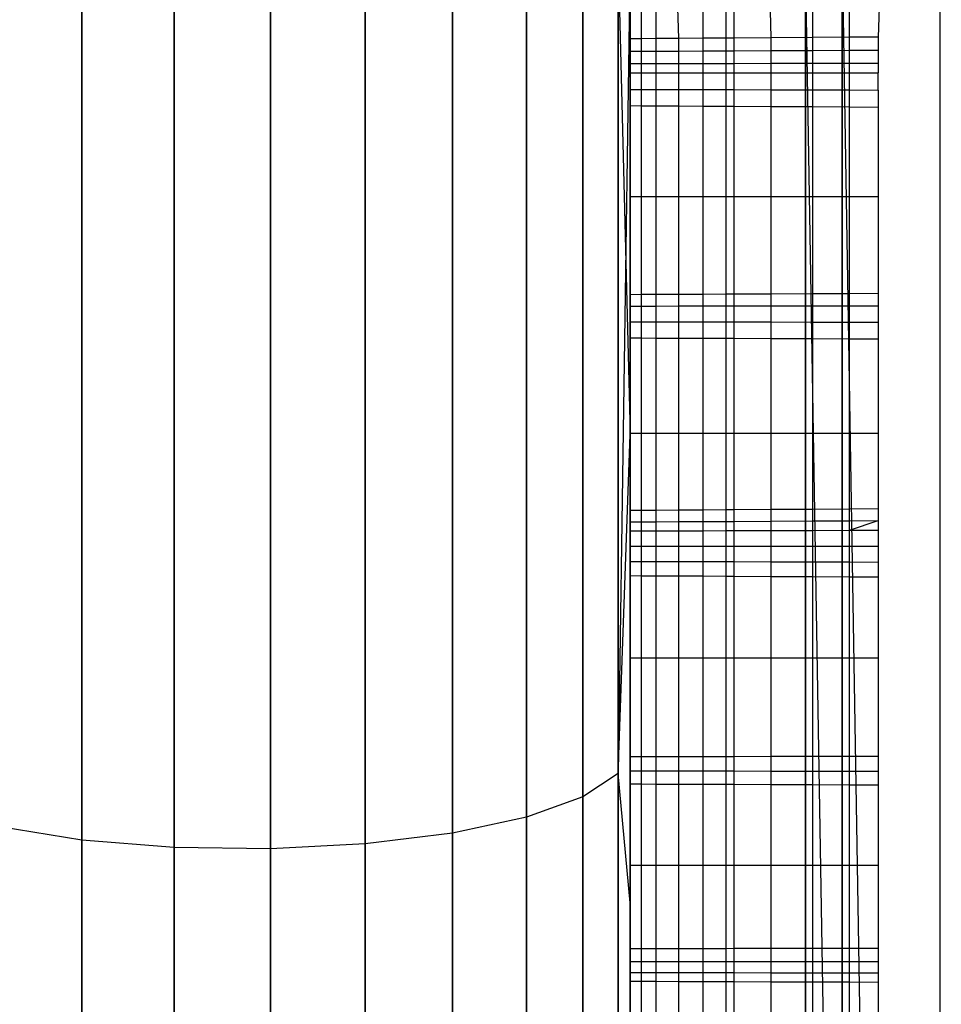
# Model space of a CAD drawing. Units: millimetres. Extents: x 22105 to 29003, y -7629 to 1017.
# Drawn here: x 26203 to 26206, y -2425 to -2422 of the extents above; entities that cross this region are included whole.
import ezdxf

# ---------------------------------------------------------------- set-up
doc = ezdxf.new("R2010")
doc.units = ezdxf.units.MM
doc.layers.add('Strefa bezpieczna', color=8, linetype='Continuous')
doc.dimstyles.get("Standard").update_dxf_attribs({"dimtxt": 180, "dimasz": 200, "dimexe": 0.18, "dimexo": 0.0625, "dimgap": 200, "dimtad": 0, "dimtih": 1, "dimtoh": 1, "dimlfac": 0.001, "dimzin": 0, "dimdsep": 46, "dimtxsty": 'Standard', "dimcen": 0.09, "dimse1": 1, "dimse2": 1, "dimadec": 0, "dimazin": 0, "dimtfac": 1, "dimtdec": 4, "dimtofl": 0, "dimtmove": 0, "dimatfit": 3, "dimfxl": 1, "dimtolj": 1, "dimtzin": 0, "dimarcsym": 0})

# ---------------------------------------------------------------- blocks, each defined once
blk = doc.blocks.new('*D102')
at = {"layer": 'Defpoints', "color": 0}
for p in [(29002.6334, 898.7459), (29002.6334, -2089.5244), (24204.1992, -3405.8845)]:
    blk.add_point(p, dxfattribs=at)
at = {"layer": 'Strefa bezpieczna', "color": 0, "lineweight": -2}
for p, q in [((24404.1992, 898.7459), (26069.1992, 898.7459)), ((28802.6334, 898.7459), (26979.1992, 898.7459))]:
    blk.add_line(p, q, dxfattribs=at)
at = {"layer": 'Strefa bezpieczna', "color": 0}
for points in [[(24404.1992, 932.0793), (24404.1992, 865.4126), (24204.1992, 898.7459)], [(28802.6334, 865.4126), (28802.6334, 932.0793), (29002.6334, 898.7459)]]:
    blk.add_solid(points, dxfattribs=at)
at = {"layer": 'Strefa bezpieczna', "color": 0, "insert": (26524.1992, 898.7459), "char_height": 180, "attachment_point": 5}
blk.add_mtext('\\A1;4.80', dxfattribs=at)
blk = doc.blocks.new('*D103')
at = {"layer": 'Defpoints', "color": 0}
for p in [(27502.6334, 354.6635), (25701.0984, -3306.3744), (27502.6334, -3606.3744)]:
    blk.add_point(p, dxfattribs=at)
at = {"layer": 'Strefa bezpieczna', "color": 0, "lineweight": -2}
for p, q in [((25901.0984, 354.6635), (26099.1992, 354.6635)), ((27302.6334, 354.6635), (26949.1992, 354.6635))]:
    blk.add_line(p, q, dxfattribs=at)
at = {"layer": 'Strefa bezpieczna', "color": 0}
for points in [[(25901.0984, 387.9968), (25901.0984, 321.3302), (25701.0984, 354.6635)], [(27302.6334, 321.3302), (27302.6334, 387.9968), (27502.6334, 354.6635)]]:
    blk.add_solid(points, dxfattribs=at)
at = {"layer": 'Strefa bezpieczna', "color": 0, "insert": (26524.1992, 354.6635), "char_height": 180, "attachment_point": 5}
blk.add_mtext('\\A1;1.80', dxfattribs=at)
blk = doc.blocks.new('*D104')
at = {"layer": 'Defpoints', "color": 0}
for p in [(25705.86, -326.165), (22343.7472, -7629.1369), (26645.86, -7629.1369)]:
    blk.add_point(p, dxfattribs=at)
at = {"layer": 'Strefa bezpieczna', "color": 0, "lineweight": -2}
for p, q in [((22343.7472, -526.165), (22343.7472, -3577.5508)), ((22343.7472, -7429.1369), (22343.7472, -4157.5508))]:
    blk.add_line(p, q, dxfattribs=at)
at = {"layer": 'Strefa bezpieczna', "color": 0}
for points in [[(22377.0806, -526.165), (22310.4139, -526.165), (22343.7472, -326.165)], [(22310.4139, -7429.1369), (22377.0806, -7429.1369), (22343.7472, -7629.1369)]]:
    blk.add_solid(points, dxfattribs=at)
at = {"layer": 'Strefa bezpieczna', "color": 0, "insert": (22343.7472, -3867.5508), "char_height": 180, "attachment_point": 5}
blk.add_mtext('\\A1;7.30', dxfattribs=at)
blk = doc.blocks.new('*D105')
at = {"layer": 'Defpoints', "color": 0}
for p in [(26296.163, -1826.1837), (23540.3771, -5665.337), (26850.36, -5665.337)]:
    blk.add_point(p, dxfattribs=at)
at = {"layer": 'Strefa bezpieczna', "color": 0, "lineweight": -2}
for p, q in [((23540.3771, -2026.1837), (23540.3771, -3577.5508)), ((23540.3771, -5465.337), (23540.3771, -4157.5508))]:
    blk.add_line(p, q, dxfattribs=at)
at = {"layer": 'Strefa bezpieczna', "color": 0}
for points in [[(23573.7105, -2026.1837), (23507.0438, -2026.1837), (23540.3771, -1826.1837)], [(23507.0438, -5465.337), (23573.7105, -5465.337), (23540.3771, -5665.337)]]:
    blk.add_solid(points, dxfattribs=at)
at = {"layer": 'Strefa bezpieczna', "color": 0, "insert": (23540.3771, -3867.5508), "char_height": 180, "attachment_point": 5}
blk.add_mtext('\\A1;3.84', dxfattribs=at)

msp = doc.modelspace()

# ---------------------------------------------------------------- linework, layer by layer
for p, q in [((26203.0916, -2421.3744), (26203.0916, -2424.2311)), ((26203.0916, -2424.2311), (26203.0916, -2421.3744)), ((26203.3889, -2421.3744), (26203.3889, -2424.2551)), ((26203.3889, -2424.2551), (26203.3889, -2421.3744)), ((26203.6999, -2421.3744), (26203.6999, -2424.2594)), ((26203.6999, -2424.2594), (26203.6999, -2421.3744)), ((26204.0053, -2421.3744), (26204.0053, -2424.2436)), ((26204.0053, -2424.2436), (26204.0053, -2421.3744)), ((26204.2862, -2421.3744), (26204.2862, -2424.2088)), ((26204.2862, -2424.2088), (26204.2862, -2421.3744)), ((26204.5251, -2421.3744), (26204.5251, -2424.1571)), ((26204.5251, -2424.1571), (26204.5251, -2421.3744)), ((26204.7072, -2421.3744), (26204.7072, -2424.0917)), ((26204.7072, -2424.0917), (26204.7072, -2421.3744)), ((26204.8212, -2424.0167), (26204.8212, -2421.3744)), ((26204.8212, -2421.3744), (26204.86, -2422.9231)), ((26204.8212, -2421.3744), (26204.8212, -2424.0167)), ((26204.86, -2421.3744), (26204.8212, -2424.0167)), ((26204.86, -2421.6465), (26204.86, -2421.3744)), ((26204.86, -2421.3744), (26204.86, -2422.9231)), ((26204.8953, -2421.3744), (26204.8953, -2421.6463)), ((26204.9421, -2421.3744), (26204.9421, -2421.6459)), ((26205.0165, -2421.6454), (26205.009, -2421.3744)), ((26205.0943, -2421.3744), (26205.0943, -2421.6449)), ((26205.169, -2421.6444), (26205.169, -2421.3744)), ((26205.1951, -2421.6442), (26205.1951, -2421.3744)), ((26205.307, -2421.3744), (26205.314, -2421.6434)), ((26205.425, -2421.3744), (26205.425, -2428.4954)), ((26205.425, -2428.4954), (26205.425, -2421.3744)), ((26205.5441, -2428.4574), (26205.425, -2421.3744)), ((26205.4478, -2421.3744), (26205.4478, -2421.6425)), ((26205.5441, -2428.4574), (26205.5441, -2421.3744)), ((26205.5441, -2421.3744), (26205.66, -2428.4454)), ((26205.5441, -2421.3744), (26205.5441, -2428.4574)), ((26205.5671, -2421.6416), (26205.5671, -2421.3744)), ((26205.669, -2421.3744), (26205.66, -2421.641)), ((26205.86, -2428.4454), (26205.86, -2421.3744)), ((26204.8953, -2421.6463), (26204.86, -2421.6465)), ((26204.86, -2421.6867), (26204.86, -2421.6465)), ((26204.9421, -2421.6459), (26204.8953, -2421.6463)), ((26204.8953, -2421.6463), (26204.8953, -2421.6866)), ((26205.0165, -2421.6454), (26204.9421, -2421.6459)), ((26204.9421, -2421.6459), (26204.9421, -2421.6864)), ((26205.0943, -2421.6449), (26205.0165, -2421.6454)), ((26205.0165, -2421.686), (26205.0165, -2421.6454)), ((26205.169, -2421.6444), (26205.0943, -2421.6449)), ((26205.0943, -2421.6449), (26205.0943, -2421.6857)), ((26205.1951, -2421.6442), (26205.169, -2421.6444)), ((26205.169, -2421.6853), (26205.169, -2421.6444)), ((26205.314, -2421.6434), (26205.1951, -2421.6442)), ((26205.1951, -2421.6852), (26205.1951, -2421.6442)), ((26205.4478, -2421.6425), (26205.314, -2421.6434)), ((26205.314, -2421.6434), (26205.314, -2421.6846)), ((26205.5671, -2421.6416), (26205.4478, -2421.6425)), ((26205.4478, -2421.6425), (26205.4478, -2421.684)), ((26205.66, -2421.641), (26205.5671, -2421.6416)), ((26205.5671, -2421.6835), (26205.5671, -2421.6416)), ((26205.66, -2421.641), (26205.66, -2421.683)), ((26204.86, -2421.6867), (26204.8953, -2421.6866)), ((26204.86, -2421.7265), (26204.86, -2421.6867)), ((26204.8953, -2421.6866), (26204.9421, -2421.6864)), ((26204.8953, -2421.6866), (26204.8953, -2421.7264)), ((26204.9421, -2421.6864), (26205.0165, -2421.686)), ((26204.9421, -2421.6864), (26204.9421, -2421.7263)), ((26205.0165, -2421.686), (26205.0943, -2421.6857)), ((26205.0165, -2421.7262), (26205.0165, -2421.686)), ((26205.0943, -2421.6857), (26205.169, -2421.6853)), ((26205.0943, -2421.6857), (26205.0943, -2421.726)), ((26205.169, -2421.6853), (26205.1951, -2421.6852)), ((26205.169, -2421.7258), (26205.169, -2421.6853)), ((26205.1951, -2421.6852), (26205.314, -2421.6846)), ((26205.1951, -2421.7257), (26205.1951, -2421.6852)), ((26205.314, -2421.6846), (26205.4478, -2421.684)), ((26205.314, -2421.6846), (26205.314, -2421.7254)), ((26205.4478, -2421.684), (26205.5671, -2421.6835)), ((26205.4478, -2421.684), (26205.4478, -2421.7251)), ((26205.5671, -2421.6835), (26205.66, -2421.683)), ((26205.5671, -2421.7248), (26205.5671, -2421.6835)), ((26205.66, -2421.683), (26205.66, -2421.7246)), ((26204.86, -2421.7265), (26204.8953, -2421.7264)), ((26204.86, -2421.7567), (26204.86, -2421.7265)), ((26204.8953, -2421.7264), (26204.9421, -2421.7263)), ((26204.8953, -2421.7264), (26204.8953, -2421.7567)), ((26204.9421, -2421.7263), (26205.0165, -2421.7262)), ((26204.9421, -2421.7263), (26204.9421, -2421.7567)), ((26205.0165, -2421.7262), (26205.0943, -2421.726)), ((26205.0165, -2421.7567), (26205.0165, -2421.7262)), ((26205.0943, -2421.726), (26205.169, -2421.7258)), ((26205.0943, -2421.726), (26205.0943, -2421.7566)), ((26205.169, -2421.7258), (26205.1951, -2421.7257)), ((26205.169, -2421.7566), (26205.169, -2421.7258)), ((26205.1951, -2421.7257), (26205.314, -2421.7254)), ((26205.1951, -2421.7566), (26205.1951, -2421.7257)), ((26205.314, -2421.7254), (26205.4478, -2421.7251)), ((26205.314, -2421.7254), (26205.314, -2421.7566)), ((26205.4478, -2421.7251), (26205.5671, -2421.7248)), ((26205.4478, -2421.7251), (26205.4478, -2421.7565)), ((26205.5671, -2421.7248), (26205.66, -2421.7246)), ((26205.5671, -2421.7565), (26205.5671, -2421.7248)), ((26205.66, -2421.7246), (26205.66, -2421.7565)), ((26204.86, -2421.8096), (26204.86, -2421.7567)), ((26204.86, -2421.7567), (26204.8953, -2421.7567)), ((26204.8953, -2421.7567), (26204.9421, -2421.7567)), ((26204.8953, -2421.7567), (26204.8953, -2421.8097)), ((26204.9421, -2421.7567), (26205.0165, -2421.7567)), ((26204.9421, -2421.7567), (26204.9421, -2421.8098)), ((26205.0165, -2421.7567), (26205.0943, -2421.7566)), ((26205.0165, -2421.81), (26205.0165, -2421.7567)), ((26205.0943, -2421.7566), (26205.169, -2421.7566)), ((26205.0943, -2421.7566), (26205.0943, -2421.8102)), ((26205.169, -2421.7566), (26205.1951, -2421.7566)), ((26205.169, -2421.8104), (26205.169, -2421.7566)), ((26205.1951, -2421.7566), (26205.314, -2421.7566)), ((26205.1951, -2421.8105), (26205.1951, -2421.7566)), ((26205.314, -2421.7566), (26205.4478, -2421.7565)), ((26205.314, -2421.7566), (26205.314, -2421.8108)), ((26205.4478, -2421.7565), (26205.5671, -2421.7565)), ((26205.4478, -2421.7565), (26205.4478, -2421.8112)), ((26205.5671, -2421.7565), (26205.66, -2421.7565)), ((26205.5671, -2421.8115), (26205.5671, -2421.7565)), ((26205.66, -2421.8117), (26205.66, -2421.7565)), ((26204.86, -2421.8096), (26204.8953, -2421.8097)), ((26204.86, -2421.8621), (26204.86, -2421.8096)), ((26204.8953, -2421.8097), (26204.9421, -2421.8098)), ((26204.8953, -2421.8097), (26204.8953, -2421.8623)), ((26204.9421, -2421.8098), (26205.0165, -2421.81)), ((26204.9421, -2421.8098), (26204.9421, -2421.8625)), ((26205.0165, -2421.81), (26205.0943, -2421.8102)), ((26205.0165, -2421.8629), (26205.0165, -2421.81)), ((26205.0943, -2421.8102), (26205.169, -2421.8104)), ((26205.0943, -2421.8102), (26205.0943, -2421.8634)), ((26205.169, -2421.8104), (26205.1951, -2421.8105)), ((26205.169, -2421.8638), (26205.169, -2421.8104)), ((26205.1951, -2421.8105), (26205.314, -2421.8108)), ((26205.1951, -2421.8639), (26205.1951, -2421.8105)), ((26205.314, -2421.8108), (26205.4478, -2421.8112)), ((26205.314, -2421.8108), (26205.314, -2421.8646)), ((26205.4478, -2421.8112), (26205.5671, -2421.8115)), ((26205.4478, -2421.8112), (26205.4478, -2421.8653)), ((26205.5671, -2421.8115), (26205.66, -2421.8117)), ((26205.5671, -2421.866), (26205.5671, -2421.8115)), ((26205.66, -2421.8117), (26205.66, -2421.8665)), ((26204.86, -2421.8621), (26204.8953, -2421.8623)), ((26204.86, -2422.1566), (26204.86, -2421.8621)), ((26204.8953, -2421.8623), (26204.9421, -2421.8625)), ((26204.8953, -2421.8623), (26204.8953, -2422.1566)), ((26204.9421, -2421.8625), (26205.0165, -2421.8629)), ((26204.9421, -2421.8625), (26204.9421, -2422.1566)), ((26205.0165, -2421.8629), (26205.0943, -2421.8634)), ((26205.0165, -2422.1566), (26205.0165, -2421.8629)), ((26205.0943, -2421.8634), (26205.169, -2421.8638)), ((26205.0943, -2421.8634), (26205.0943, -2422.1566)), ((26205.169, -2421.8638), (26205.1951, -2421.8639)), ((26205.169, -2422.1566), (26205.169, -2421.8638)), ((26205.1951, -2421.8639), (26205.314, -2421.8646)), ((26205.1951, -2422.1566), (26205.1951, -2421.8639)), ((26205.314, -2421.8646), (26205.4478, -2421.8653)), ((26205.314, -2421.8646), (26205.314, -2422.1566)), ((26205.4478, -2421.8653), (26205.5671, -2421.866)), ((26205.4478, -2421.8653), (26205.4478, -2422.1566)), ((26205.5671, -2421.866), (26205.66, -2421.8665)), ((26205.5671, -2422.1566), (26205.5671, -2421.866)), ((26205.66, -2421.8665), (26205.66, -2422.1566)), ((26204.8953, -2422.1566), (26204.86, -2422.1566)), ((26204.86, -2422.4708), (26204.86, -2422.1566)), ((26204.9421, -2422.1566), (26204.8953, -2422.1566)), ((26204.8953, -2422.1566), (26204.8953, -2422.4706)), ((26205.0165, -2422.1566), (26204.9421, -2422.1566)), ((26204.9421, -2422.1566), (26204.9421, -2422.4704)), ((26205.0943, -2422.1566), (26205.0165, -2422.1566)), ((26205.0165, -2422.4701), (26205.0165, -2422.1566)), ((26205.169, -2422.1566), (26205.0943, -2422.1566)), ((26205.0943, -2422.1566), (26205.0943, -2422.4698)), ((26205.1951, -2422.1566), (26205.169, -2422.1566)), ((26205.169, -2422.4695), (26205.169, -2422.1566)), ((26205.314, -2422.1566), (26205.1951, -2422.1566)), ((26205.1951, -2422.4694), (26205.1951, -2422.1566)), ((26205.4478, -2422.1566), (26205.314, -2422.1566)), ((26205.314, -2422.1566), (26205.314, -2422.4689)), ((26205.5671, -2422.1566), (26205.4478, -2422.1566)), ((26205.4478, -2422.1566), (26205.4478, -2422.4683)), ((26205.66, -2422.1566), (26205.5671, -2422.1566)), ((26205.5671, -2422.4678), (26205.5671, -2422.1566)), ((26205.66, -2422.1566), (26205.66, -2422.4674)), ((26204.86, -2422.4708), (26204.8953, -2422.4706)), ((26204.86, -2422.5086), (26204.86, -2422.4708)), ((26204.8953, -2422.4706), (26204.9421, -2422.4704)), ((26204.8953, -2422.4706), (26204.8953, -2422.5085)), ((26204.9421, -2422.4704), (26205.0165, -2422.4701)), ((26204.9421, -2422.4704), (26204.9421, -2422.5084)), ((26205.0165, -2422.4701), (26205.0943, -2422.4698)), ((26205.0165, -2422.5083), (26205.0165, -2422.4701)), ((26205.0943, -2422.4698), (26205.169, -2422.4695)), ((26205.0943, -2422.4698), (26205.0943, -2422.5082)), ((26205.169, -2422.4695), (26205.1951, -2422.4694)), ((26205.169, -2422.5081), (26205.169, -2422.4695)), ((26205.1951, -2422.4694), (26205.314, -2422.4689)), ((26205.1951, -2422.508), (26205.1951, -2422.4694)), ((26205.314, -2422.4689), (26205.4478, -2422.4683)), ((26205.314, -2422.4689), (26205.314, -2422.5079)), ((26205.4478, -2422.4683), (26205.5671, -2422.4678)), ((26205.4478, -2422.4683), (26205.4478, -2422.5076)), ((26205.5671, -2422.4678), (26205.66, -2422.4674)), ((26205.5671, -2422.5075), (26205.5671, -2422.4678)), ((26205.66, -2422.4674), (26205.66, -2422.5073)), ((26204.86, -2422.5086), (26204.8953, -2422.5085)), ((26204.86, -2422.5603), (26204.86, -2422.5086)), ((26204.8953, -2422.5085), (26204.9421, -2422.5084)), ((26204.8953, -2422.5085), (26204.8953, -2422.5604)), ((26204.9421, -2422.5084), (26205.0165, -2422.5083)), ((26204.9421, -2422.5084), (26204.9421, -2422.5605)), ((26205.0165, -2422.5083), (26205.0943, -2422.5082)), ((26205.0165, -2422.5605), (26205.0165, -2422.5083)), ((26205.0943, -2422.5082), (26205.169, -2422.5081)), ((26205.0943, -2422.5082), (26205.0943, -2422.5606)), ((26205.169, -2422.5081), (26205.1951, -2422.508)), ((26205.169, -2422.5607), (26205.169, -2422.5081)), ((26205.1951, -2422.508), (26205.314, -2422.5079)), ((26205.1951, -2422.5608), (26205.1951, -2422.508)), ((26205.314, -2422.5079), (26205.4478, -2422.5076)), ((26205.314, -2422.5079), (26205.314, -2422.5609)), ((26205.4478, -2422.5076), (26205.5671, -2422.5075)), ((26205.4478, -2422.5076), (26205.4478, -2422.5611)), ((26205.5671, -2422.5075), (26205.66, -2422.5073)), ((26205.5671, -2422.5612), (26205.5671, -2422.5075)), ((26205.66, -2422.5073), (26205.66, -2422.5614)), ((26204.8953, -2422.5604), (26204.86, -2422.5603)), ((26204.86, -2422.6112), (26204.86, -2422.5603)), ((26204.9421, -2422.5605), (26204.8953, -2422.5604)), ((26204.8953, -2422.5604), (26204.8953, -2422.6114)), ((26205.0165, -2422.5605), (26204.9421, -2422.5605)), ((26204.9421, -2422.5605), (26204.9421, -2422.6116)), ((26205.0943, -2422.5606), (26205.0165, -2422.5605)), ((26205.0165, -2422.6119), (26205.0165, -2422.5605)), ((26205.169, -2422.5607), (26205.0943, -2422.5606)), ((26205.0943, -2422.5606), (26205.0943, -2422.6122)), ((26205.1951, -2422.5608), (26205.169, -2422.5607)), ((26205.169, -2422.6125), (26205.169, -2422.5607)), ((26205.314, -2422.5609), (26205.1951, -2422.5608)), ((26205.1951, -2422.6126), (26205.1951, -2422.5608)), ((26205.4478, -2422.5611), (26205.314, -2422.5609)), ((26205.314, -2422.5609), (26205.314, -2422.6131)), ((26205.5671, -2422.5612), (26205.4478, -2422.5611)), ((26205.4478, -2422.5611), (26205.4478, -2422.6136)), ((26205.66, -2422.5614), (26205.5671, -2422.5612)), ((26205.5671, -2422.6141), (26205.5671, -2422.5612)), ((26205.66, -2422.5614), (26205.66, -2422.6145)), ((26204.86, -2422.9195), (26204.86, -2422.6112)), ((26204.86, -2422.6112), (26204.8953, -2422.6114)), ((26204.8953, -2422.6114), (26204.9421, -2422.6116)), ((26204.8953, -2422.6114), (26204.8953, -2422.9195)), ((26204.9421, -2422.6116), (26205.0165, -2422.6119)), ((26204.9421, -2422.6116), (26204.9421, -2422.9195)), ((26205.0165, -2422.6119), (26205.0943, -2422.6122)), ((26205.0165, -2422.9195), (26205.0165, -2422.6119)), ((26205.0943, -2422.6122), (26205.169, -2422.6125)), ((26205.0943, -2422.6122), (26205.0943, -2422.9195)), ((26205.169, -2422.6125), (26205.1951, -2422.6126)), ((26205.169, -2422.9195), (26205.169, -2422.6125)), ((26205.1951, -2422.6126), (26205.314, -2422.6131)), ((26205.1951, -2422.9195), (26205.1951, -2422.6126)), ((26205.314, -2422.6131), (26205.4478, -2422.6136)), ((26205.314, -2422.6131), (26205.314, -2422.9195)), ((26205.4478, -2422.6136), (26205.5671, -2422.6141)), ((26205.4478, -2422.6136), (26205.4478, -2422.9195)), ((26205.5671, -2422.6141), (26205.66, -2422.6145)), ((26205.5671, -2422.9195), (26205.5671, -2422.6141)), ((26205.66, -2422.6145), (26205.66, -2422.9195)), ((26204.8212, -2424.0167), (26204.86, -2422.9231)), ((26204.8212, -2424.0167), (26204.86, -2422.9231)), ((26204.8953, -2422.9195), (26204.86, -2422.9195)), ((26204.86, -2423.1684), (26204.86, -2422.9195)), ((26204.86, -2422.9231), (26204.86, -2424.4337)), ((26204.9421, -2422.9195), (26204.8953, -2422.9195)), ((26204.8953, -2422.9195), (26204.8953, -2423.1681)), ((26205.0165, -2422.9195), (26204.9421, -2422.9195)), ((26204.9421, -2422.9195), (26204.9421, -2423.1678)), ((26205.0943, -2422.9195), (26205.0165, -2422.9195)), ((26205.0165, -2423.1673), (26205.0165, -2422.9195)), ((26205.169, -2422.9195), (26205.0943, -2422.9195)), ((26205.0943, -2422.9195), (26205.0943, -2423.1668)), ((26205.1951, -2422.9195), (26205.169, -2422.9195)), ((26205.169, -2423.1663), (26205.169, -2422.9195)), ((26205.314, -2422.9195), (26205.1951, -2422.9195)), ((26205.1951, -2423.1661), (26205.1951, -2422.9195)), ((26205.4478, -2422.9195), (26205.314, -2422.9195)), ((26205.314, -2422.9195), (26205.314, -2423.1653)), ((26205.5671, -2422.9195), (26205.4478, -2422.9195)), ((26205.4478, -2422.9195), (26205.4478, -2423.1644)), ((26205.66, -2422.9195), (26205.5671, -2422.9195)), ((26205.5671, -2423.1636), (26205.5671, -2422.9195)), ((26205.66, -2422.9195), (26205.66, -2423.1629)), ((26205.4478, -2423.1644), (26205.314, -2423.1653)), ((26205.5671, -2423.1636), (26205.4478, -2423.1644)), ((26205.4478, -2423.1644), (26205.4478, -2423.2018)), ((26205.66, -2423.1629), (26205.5671, -2423.1636)), ((26205.5671, -2423.2013), (26205.5671, -2423.1636)), ((26205.66, -2423.1629), (26205.66, -2423.2316)), ((26204.8953, -2423.1681), (26204.86, -2423.1684)), ((26204.86, -2423.2047), (26204.86, -2423.1684)), ((26204.9421, -2423.1678), (26204.8953, -2423.1681)), ((26204.8953, -2423.1681), (26204.8953, -2423.2045)), ((26205.0165, -2423.1673), (26204.9421, -2423.1678)), ((26204.9421, -2423.1678), (26204.9421, -2423.2043)), ((26205.0943, -2423.1668), (26205.0165, -2423.1673)), ((26205.0165, -2423.2039), (26205.0165, -2423.1673)), ((26205.169, -2423.1663), (26205.0943, -2423.1668)), ((26205.0943, -2423.1668), (26205.0943, -2423.2035)), ((26205.1951, -2423.1661), (26205.169, -2423.1663)), ((26205.169, -2423.2032), (26205.169, -2423.1663)), ((26205.314, -2423.1653), (26205.1951, -2423.1661)), ((26205.1951, -2423.2031), (26205.1951, -2423.1661)), ((26205.314, -2423.1653), (26205.314, -2423.2025)), ((26204.86, -2423.2047), (26204.8953, -2423.2045)), ((26204.86, -2423.2338), (26204.86, -2423.2047)), ((26204.8953, -2423.2045), (26204.9421, -2423.2043)), ((26204.8953, -2423.2045), (26204.8953, -2423.2337)), ((26204.9421, -2423.2043), (26205.0165, -2423.2039)), ((26204.9421, -2423.2043), (26204.9421, -2423.2336)), ((26205.0165, -2423.2039), (26205.0943, -2423.2035)), ((26205.0165, -2423.2334), (26205.0165, -2423.2039)), ((26205.0943, -2423.2035), (26205.169, -2423.2032)), ((26205.0943, -2423.2035), (26205.0943, -2423.2332)), ((26205.169, -2423.2032), (26205.1951, -2423.2031)), ((26205.169, -2423.233), (26205.169, -2423.2032)), ((26205.1951, -2423.2031), (26205.314, -2423.2025)), ((26205.1951, -2423.2329), (26205.1951, -2423.2031)), ((26205.314, -2423.2025), (26205.4478, -2423.2018)), ((26205.314, -2423.2025), (26205.314, -2423.2326)), ((26205.4478, -2423.2018), (26205.5671, -2423.2013)), ((26205.4478, -2423.2018), (26205.4478, -2423.2322)), ((26205.5671, -2423.2013), (26205.66, -2423.2008)), ((26205.5671, -2423.2319), (26205.66, -2423.2008)), ((26205.5671, -2423.2319), (26205.5671, -2423.2013)), ((26204.86, -2423.2338), (26204.8953, -2423.2337)), ((26204.86, -2423.2836), (26204.86, -2423.2338)), ((26204.8953, -2423.2337), (26204.9421, -2423.2336)), ((26204.8953, -2423.2337), (26204.8953, -2423.2836)), ((26204.9421, -2423.2336), (26205.0165, -2423.2334)), ((26204.9421, -2423.2336), (26204.9421, -2423.2836)), ((26205.0165, -2423.2334), (26205.0943, -2423.2332)), ((26205.0165, -2423.2836), (26205.0165, -2423.2334)), ((26205.0943, -2423.2332), (26205.169, -2423.233)), ((26205.0943, -2423.2332), (26205.0943, -2423.2836)), ((26205.169, -2423.233), (26205.1951, -2423.2329)), ((26205.169, -2423.2836), (26205.169, -2423.233)), ((26205.1951, -2423.2329), (26205.314, -2423.2326)), ((26205.1951, -2423.2836), (26205.1951, -2423.2329)), ((26205.314, -2423.2326), (26205.4478, -2423.2322)), ((26205.314, -2423.2326), (26205.314, -2423.2836)), ((26205.4478, -2423.2322), (26205.5671, -2423.2319)), ((26205.4478, -2423.2322), (26205.4478, -2423.2836)), ((26205.5671, -2423.2319), (26205.66, -2423.2316)), ((26205.5671, -2423.2836), (26205.5671, -2423.2319)), ((26205.66, -2423.2316), (26205.66, -2423.2836)), ((26204.86, -2423.2836), (26204.8953, -2423.2836)), ((26204.86, -2423.3321), (26204.86, -2423.2836)), ((26204.8953, -2423.2836), (26204.9421, -2423.2836)), ((26204.8953, -2423.2836), (26204.8953, -2423.3322)), ((26204.9421, -2423.2836), (26205.0165, -2423.2836)), ((26204.9421, -2423.2836), (26204.9421, -2423.3323)), ((26205.0165, -2423.2836), (26205.0943, -2423.2836)), ((26205.0165, -2423.3325), (26205.0165, -2423.2836)), ((26205.0943, -2423.2836), (26205.169, -2423.2836)), ((26205.0943, -2423.2836), (26205.0943, -2423.3327)), ((26205.169, -2423.2836), (26205.1951, -2423.2836)), ((26205.169, -2423.3329), (26205.169, -2423.2836)), ((26205.1951, -2423.2836), (26205.314, -2423.2836)), ((26205.1951, -2423.333), (26205.1951, -2423.2836)), ((26205.314, -2423.2836), (26205.4478, -2423.2836)), ((26205.314, -2423.2836), (26205.314, -2423.3333)), ((26205.4478, -2423.2836), (26205.5671, -2423.2836)), ((26205.4478, -2423.2836), (26205.4478, -2423.3337)), ((26205.5671, -2423.2836), (26205.66, -2423.2836)), ((26205.5671, -2423.334), (26205.5671, -2423.2836)), ((26205.66, -2423.2836), (26205.66, -2423.3342)), ((26204.86, -2423.3321), (26204.8953, -2423.3322)), ((26204.86, -2423.3791), (26204.86, -2423.3321)), ((26204.8953, -2423.3322), (26204.9421, -2423.3323)), ((26204.8953, -2423.3322), (26204.8953, -2423.3793)), ((26204.9421, -2423.3323), (26205.0165, -2423.3325)), ((26204.9421, -2423.3323), (26204.9421, -2423.3795)), ((26205.0165, -2423.3325), (26205.0943, -2423.3327)), ((26205.0165, -2423.3799), (26205.0165, -2423.3325)), ((26205.0943, -2423.3327), (26205.169, -2423.3329)), ((26205.0943, -2423.3327), (26205.0943, -2423.3803)), ((26205.169, -2423.3329), (26205.1951, -2423.333)), ((26205.169, -2423.3807), (26205.169, -2423.3329)), ((26205.1951, -2423.333), (26205.314, -2423.3333)), ((26205.1951, -2423.3809), (26205.1951, -2423.333)), ((26205.314, -2423.3333), (26205.4478, -2423.3337)), ((26205.314, -2423.3333), (26205.314, -2423.3815)), ((26205.4478, -2423.3337), (26205.5671, -2423.334)), ((26205.4478, -2423.3337), (26205.4478, -2423.3822)), ((26205.5671, -2423.334), (26205.66, -2423.3342)), ((26205.5671, -2423.3828), (26205.5671, -2423.334)), ((26205.66, -2423.3342), (26205.66, -2423.3833)), ((26204.8953, -2423.3793), (26204.86, -2423.3791)), ((26204.86, -2423.6443), (26204.86, -2423.3791)), ((26204.9421, -2423.3795), (26204.8953, -2423.3793)), ((26204.8953, -2423.3793), (26204.8953, -2423.6443)), ((26205.0165, -2423.3799), (26204.9421, -2423.3795)), ((26204.9421, -2423.3795), (26204.9421, -2423.6443)), ((26205.0943, -2423.3803), (26205.0165, -2423.3799)), ((26205.0165, -2423.6443), (26205.0165, -2423.3799)), ((26205.169, -2423.3807), (26205.0943, -2423.3803)), ((26205.0943, -2423.3803), (26205.0943, -2423.6443)), ((26205.1951, -2423.3809), (26205.169, -2423.3807)), ((26205.169, -2423.6443), (26205.169, -2423.3807)), ((26205.314, -2423.3815), (26205.1951, -2423.3809)), ((26205.1951, -2423.6443), (26205.1951, -2423.3809)), ((26205.4478, -2423.3822), (26205.314, -2423.3815)), ((26205.314, -2423.3815), (26205.314, -2423.6443)), ((26205.5671, -2423.3828), (26205.4478, -2423.3822)), ((26205.4478, -2423.3822), (26205.4478, -2423.6443)), ((26205.66, -2423.3833), (26205.5671, -2423.3828)), ((26205.5671, -2423.6443), (26205.5671, -2423.3828)), ((26205.66, -2423.3833), (26205.66, -2423.6443)), ((26204.8953, -2423.6443), (26204.86, -2423.6443)), ((26204.86, -2423.9625), (26204.86, -2423.6443)), ((26204.9421, -2423.6443), (26204.8953, -2423.6443)), ((26204.8953, -2423.6443), (26204.8953, -2423.9624)), ((26205.0165, -2423.6443), (26204.9421, -2423.6443)), ((26204.9421, -2423.6443), (26204.9421, -2423.9624)), ((26205.0943, -2423.6443), (26205.0165, -2423.6443)), ((26205.0165, -2423.9623), (26205.0165, -2423.6443)), ((26205.169, -2423.6443), (26205.0943, -2423.6443)), ((26205.0943, -2423.6443), (26205.0943, -2423.9622)), ((26205.1951, -2423.6443), (26205.169, -2423.6443)), ((26205.169, -2423.9621), (26205.169, -2423.6443)), ((26205.314, -2423.6443), (26205.1951, -2423.6443)), ((26205.1951, -2423.9621), (26205.1951, -2423.6443)), ((26205.4478, -2423.6443), (26205.314, -2423.6443)), ((26205.314, -2423.6443), (26205.314, -2423.962)), ((26205.5671, -2423.6443), (26205.4478, -2423.6443)), ((26205.4478, -2423.6443), (26205.4478, -2423.9618)), ((26205.66, -2423.6443), (26205.5671, -2423.6443)), ((26205.5671, -2423.9617), (26205.5671, -2423.6443)), ((26205.66, -2423.6443), (26205.66, -2423.9616)), ((26204.8953, -2423.9624), (26204.86, -2423.9625)), ((26204.86, -2424.0078), (26204.86, -2423.9625)), ((26204.9421, -2423.9624), (26204.8953, -2423.9624)), ((26204.8953, -2423.9624), (26204.8953, -2424.0078)), ((26205.0165, -2423.9623), (26204.9421, -2423.9624)), ((26204.9421, -2423.9624), (26204.9421, -2424.0079)), ((26205.0943, -2423.9622), (26205.0165, -2423.9623)), ((26205.0165, -2424.008), (26205.0165, -2423.9623)), ((26205.169, -2423.9621), (26205.0943, -2423.9622)), ((26205.0943, -2423.9622), (26205.0943, -2424.0081)), ((26205.1951, -2423.9621), (26205.169, -2423.9621)), ((26205.169, -2424.0082), (26205.169, -2423.9621)), ((26205.314, -2423.962), (26205.1951, -2423.9621)), ((26205.1951, -2424.0082), (26205.1951, -2423.9621)), ((26205.4478, -2423.9618), (26205.314, -2423.962)), ((26205.314, -2423.962), (26205.314, -2424.0084)), ((26205.5671, -2423.9617), (26205.4478, -2423.9618)), ((26205.4478, -2423.9618), (26205.4478, -2424.0086)), ((26205.66, -2423.9616), (26205.5671, -2423.9617)), ((26205.5671, -2424.0087), (26205.5671, -2423.9617)), ((26205.66, -2423.9616), (26205.66, -2424.0089)), ((26204.8212, -2424.0167), (26204.7072, -2424.0917)), ((26204.8212, -2424.0167), (26204.7072, -2424.0917)), ((26204.8212, -2426.4789), (26204.8212, -2424.0167)), ((26204.86, -2424.4337), (26204.8212, -2424.0167)), ((26204.86, -2424.4337), (26204.8212, -2424.0167)), ((26204.8212, -2424.0167), (26204.8212, -2426.4789)), ((26204.86, -2424.0078), (26204.8953, -2424.0078)), ((26204.86, -2424.0512), (26204.86, -2424.0078)), ((26204.8953, -2424.0078), (26204.9421, -2424.0079)), ((26204.8953, -2424.0078), (26204.8953, -2424.0513)), ((26204.9421, -2424.0079), (26205.0165, -2424.008)), ((26204.9421, -2424.0079), (26204.9421, -2424.0515)), ((26205.0165, -2424.008), (26205.0943, -2424.0081)), ((26205.0165, -2424.0518), (26205.0165, -2424.008)), ((26205.0943, -2424.0081), (26205.169, -2424.0082)), ((26205.0943, -2424.0081), (26205.0943, -2424.0521)), ((26205.169, -2424.0082), (26205.1951, -2424.0082)), ((26205.169, -2424.0523), (26205.169, -2424.0082)), ((26205.1951, -2424.0082), (26205.314, -2424.0084)), ((26205.1951, -2424.0524), (26205.1951, -2424.0082)), ((26205.314, -2424.0084), (26205.4478, -2424.0086)), ((26205.314, -2424.0084), (26205.314, -2424.0529)), ((26205.4478, -2424.0086), (26205.5671, -2424.0087)), ((26205.4478, -2424.0086), (26205.4478, -2424.0534)), ((26205.5671, -2424.0087), (26205.66, -2424.0089)), ((26205.5671, -2424.0538), (26205.5671, -2424.0087)), ((26205.66, -2424.0089), (26205.66, -2424.0542)), ((26204.8953, -2424.0513), (26204.86, -2424.0512)), ((26204.86, -2424.3133), (26204.86, -2424.0512)), ((26204.9421, -2424.0515), (26204.8953, -2424.0513)), ((26204.8953, -2424.0513), (26204.8953, -2424.3133)), ((26205.0165, -2424.0518), (26204.9421, -2424.0515)), ((26204.9421, -2424.0515), (26204.9421, -2424.3133)), ((26205.0943, -2424.0521), (26205.0165, -2424.0518)), ((26205.0165, -2424.3133), (26205.0165, -2424.0518)), ((26205.169, -2424.0523), (26205.0943, -2424.0521)), ((26205.0943, -2424.0521), (26205.0943, -2424.3133)), ((26205.1951, -2424.0524), (26205.169, -2424.0523)), ((26205.169, -2424.3133), (26205.169, -2424.0523)), ((26205.314, -2424.0529), (26205.1951, -2424.0524)), ((26205.1951, -2424.3133), (26205.1951, -2424.0524)), ((26205.4478, -2424.0534), (26205.314, -2424.0529)), ((26205.314, -2424.0529), (26205.314, -2424.3133)), ((26205.5671, -2424.0538), (26205.4478, -2424.0534)), ((26205.4478, -2424.0534), (26205.4478, -2424.3133)), ((26205.66, -2424.0542), (26205.5671, -2424.0538)), ((26205.5671, -2424.3133), (26205.5671, -2424.0538)), ((26205.66, -2424.0542), (26205.66, -2424.3133)), ((26204.7072, -2424.0917), (26204.5251, -2424.1571)), ((26204.7072, -2424.0917), (26204.5251, -2424.1571)), ((26204.7072, -2424.0917), (26204.7072, -2426.6238)), ((26204.7072, -2426.6238), (26204.7072, -2424.0917)), ((26204.5251, -2424.1571), (26204.2862, -2424.2088)), ((26204.5251, -2424.1571), (26204.2862, -2424.2088)), ((26204.5251, -2424.1571), (26204.5251, -2426.7501)), ((26204.5251, -2426.7501), (26204.5251, -2424.1571)), ((26203.0916, -2424.2311), (26202.8265, -2424.1888)), ((26203.0916, -2424.2311), (26202.8265, -2424.1888)), ((26204.2862, -2424.2088), (26204.0053, -2424.2436)), ((26204.2862, -2424.2088), (26204.0053, -2424.2436)), ((26204.2862, -2424.2088), (26204.2862, -2426.85)), ((26204.2862, -2426.85), (26204.2862, -2424.2088)), ((26203.3889, -2424.2551), (26203.0916, -2424.2311)), ((26203.0916, -2424.2311), (26203.0916, -2426.8931)), ((26203.3889, -2424.2551), (26203.0916, -2424.2311)), ((26203.0916, -2426.8931), (26203.0916, -2424.2311)), ((26204.0053, -2424.2436), (26203.6999, -2424.2594)), ((26204.0053, -2424.2436), (26203.6999, -2424.2594)), ((26204.0053, -2424.2436), (26204.0053, -2426.9173)), ((26204.0053, -2426.9173), (26204.0053, -2424.2436)), ((26203.6999, -2424.2594), (26203.3889, -2424.2551)), ((26203.3889, -2424.2551), (26203.3889, -2426.9395)), ((26203.6999, -2424.2594), (26203.3889, -2424.2551)), ((26203.3889, -2426.9395), (26203.3889, -2424.2551)), ((26203.6999, -2424.2594), (26203.6999, -2426.9478)), ((26203.6999, -2426.9478), (26203.6999, -2424.2594)), ((26204.8953, -2424.3133), (26204.86, -2424.3133)), ((26204.86, -2424.581), (26204.86, -2424.3133)), ((26204.9421, -2424.3133), (26204.8953, -2424.3133)), ((26204.8953, -2424.3133), (26204.8953, -2424.5809)), ((26205.0165, -2424.3133), (26204.9421, -2424.3133)), ((26204.9421, -2424.3133), (26204.9421, -2424.5808)), ((26205.0943, -2424.3133), (26205.0165, -2424.3133)), ((26205.0165, -2424.5807), (26205.0165, -2424.3133)), ((26205.169, -2424.3133), (26205.0943, -2424.3133)), ((26205.0943, -2424.3133), (26205.0943, -2424.5805)), ((26205.1951, -2424.3133), (26205.169, -2424.3133)), ((26205.169, -2424.5804), (26205.169, -2424.3133)), ((26205.314, -2424.3133), (26205.1951, -2424.3133)), ((26205.1951, -2424.5803), (26205.1951, -2424.3133)), ((26205.4478, -2424.3133), (26205.314, -2424.3133)), ((26205.314, -2424.3133), (26205.314, -2424.5801)), ((26205.5671, -2424.3133), (26205.4478, -2424.3133)), ((26205.4478, -2424.3133), (26205.4478, -2424.5798)), ((26205.66, -2424.3133), (26205.5671, -2424.3133)), ((26205.5671, -2424.5795), (26205.5671, -2424.3133)), ((26205.66, -2424.3133), (26205.66, -2424.5794)), ((26204.86, -2424.4337), (26204.86, -2425.8689)), ((26204.86, -2424.581), (26204.8953, -2424.5809)), ((26204.86, -2424.6223), (26204.86, -2424.581)), ((26204.8953, -2424.5809), (26204.9421, -2424.5808)), ((26204.8953, -2424.5809), (26204.8953, -2424.6224)), ((26204.9421, -2424.5808), (26205.0165, -2424.5807)), ((26204.9421, -2424.5808), (26204.9421, -2424.6224)), ((26205.0165, -2424.5807), (26205.0943, -2424.5805)), ((26205.0165, -2424.6224), (26205.0165, -2424.5807)), ((26205.0943, -2424.5805), (26205.169, -2424.5804)), ((26205.0943, -2424.5805), (26205.0943, -2424.6224)), ((26205.169, -2424.5804), (26205.1951, -2424.5803)), ((26205.169, -2424.6224), (26205.169, -2424.5804)), ((26205.1951, -2424.5803), (26205.314, -2424.5801)), ((26205.1951, -2424.6224), (26205.1951, -2424.5803)), ((26205.314, -2424.5801), (26205.4478, -2424.5798)), ((26205.314, -2424.5801), (26205.314, -2424.6224)), ((26205.4478, -2424.5798), (26205.5671, -2424.5795)), ((26205.4478, -2424.5798), (26205.4478, -2424.6225)), ((26205.5671, -2424.5795), (26205.66, -2424.5794)), ((26205.5671, -2424.6225), (26205.5671, -2424.5795)), ((26205.66, -2424.5794), (26205.66, -2424.6225)), ((26204.86, -2424.6223), (26204.8953, -2424.6224)), ((26204.86, -2424.6864), (26204.86, -2424.6223)), ((26204.8953, -2424.6224), (26204.9421, -2424.6224)), ((26204.8953, -2424.6224), (26204.8953, -2424.6583)), ((26204.9421, -2424.6224), (26205.0165, -2424.6224)), ((26204.9421, -2424.6224), (26204.9421, -2424.6584)), ((26205.0165, -2424.6224), (26205.0943, -2424.6224)), ((26205.0165, -2424.6585), (26205.0165, -2424.6224)), ((26205.0943, -2424.6224), (26205.169, -2424.6224)), ((26205.0943, -2424.6224), (26205.0943, -2424.6587)), ((26205.169, -2424.6224), (26205.1951, -2424.6224)), ((26205.169, -2424.6588), (26205.169, -2424.6224)), ((26205.1951, -2424.6224), (26205.314, -2424.6224)), ((26205.1951, -2424.6588), (26205.1951, -2424.6224)), ((26205.314, -2424.6224), (26205.4478, -2424.6225)), ((26205.314, -2424.6224), (26205.314, -2424.6591)), ((26205.4478, -2424.6225), (26205.5671, -2424.6225)), ((26205.4478, -2424.6225), (26205.4478, -2424.6593)), ((26205.5671, -2424.6225), (26205.66, -2424.6225)), ((26205.5671, -2424.6595), (26205.5671, -2424.6225)), ((26205.66, -2424.6225), (26205.66, -2424.689)), ((26204.86, -2424.6582), (26204.8953, -2424.6583)), ((26204.86, -2424.6864), (26204.8953, -2424.6865)), ((26204.86, -2424.9099), (26204.86, -2424.6864)), ((26204.8953, -2424.6583), (26204.9421, -2424.6584)), ((26204.8953, -2424.6583), (26204.8953, -2424.6865)), ((26204.8953, -2424.6865), (26204.9421, -2424.6866)), ((26204.8953, -2424.6865), (26204.8953, -2424.9099)), ((26204.9421, -2424.6584), (26205.0165, -2424.6585)), ((26204.9421, -2424.6584), (26204.9421, -2424.6866)), ((26204.9421, -2424.6866), (26205.0165, -2424.6869)), ((26204.9421, -2424.6866), (26204.9421, -2424.9099)), ((26205.0165, -2424.6585), (26205.0943, -2424.6587)), ((26205.0165, -2424.6869), (26205.0165, -2424.6585)), ((26205.0165, -2424.6869), (26205.0943, -2424.6871)), ((26205.0165, -2424.9099), (26205.0165, -2424.6869)), ((26205.0943, -2424.6587), (26205.169, -2424.6588)), ((26205.0943, -2424.6587), (26205.0943, -2424.6871)), ((26205.0943, -2424.6871), (26205.169, -2424.6874)), ((26205.0943, -2424.6871), (26205.0943, -2424.9099)), ((26205.169, -2424.6588), (26205.1951, -2424.6588)), ((26205.169, -2424.6874), (26205.169, -2424.6588)), ((26205.169, -2424.6874), (26205.1951, -2424.6875)), ((26205.169, -2424.9099), (26205.169, -2424.6874)), ((26205.1951, -2424.6588), (26205.314, -2424.6591)), ((26205.1951, -2424.6875), (26205.1951, -2424.6588)), ((26205.1951, -2424.6875), (26205.314, -2424.6879)), ((26205.1951, -2424.9099), (26205.1951, -2424.6875)), ((26205.314, -2424.6591), (26205.4478, -2424.6593)), ((26205.314, -2424.6591), (26205.314, -2424.6879)), ((26205.314, -2424.6879), (26205.4478, -2424.6883)), ((26205.314, -2424.6879), (26205.314, -2424.9099)), ((26205.4478, -2424.6593), (26205.5671, -2424.6595)), ((26205.4478, -2424.6593), (26205.4478, -2424.6883)), ((26205.4478, -2424.6883), (26205.5671, -2424.6887)), ((26205.4478, -2424.6883), (26205.4478, -2424.9099)), ((26205.5671, -2424.6595), (26205.66, -2424.6597)), ((26205.5671, -2424.6887), (26205.5671, -2424.6595)), ((26205.5671, -2424.6887), (26205.66, -2424.689)), ((26205.5671, -2424.9099), (26205.5671, -2424.6887)), ((26205.66, -2424.689), (26205.66, -2424.9099))]:
    msp.add_line(p, q)

# ---------------------------------------------------------------- dimensions: what is measured, and where the dimension line sits
at = {"layer": 'Strefa bezpieczna'}
for base, p1, p2, picture, middle in [((29002.6334, 898.7459), (24204.1992, -3405.8845), (29002.6334, -2089.5244), '*D102', (26524.1992, 898.7459)), ((27502.6334, 354.6635), (25701.0984, -3306.3744), (27502.6334, -3606.3744), '*D103', (26524.1992, 354.6635))]:
    dim = msp.add_linear_dim(base=base, p1=p1, p2=p2, dimstyle='Standard', dxfattribs=at)
    dim.commit()
    dim.dimension.update_dxf_attribs({"geometry": picture, "text_midpoint": middle, "dimtype": 160})
for base, p1, p2, picture, middle in [((22343.7472, -7629.1369), (25705.86, -326.165), (26645.86, -7629.1369), '*D104', (22343.7472, -3867.5508)), ((23540.3771, -5665.337), (26296.163, -1826.1837), (26850.36, -5665.337), '*D105', (23540.3771, -3867.5508))]:
    dim = msp.add_linear_dim(base=base, p1=p1, p2=p2, angle=90, dimstyle='Standard', dxfattribs=at)
    dim.commit()
    dim.dimension.update_dxf_attribs({"geometry": picture, "text_midpoint": middle, "dimtype": 160})

doc.saveas('drawing.dxf')
